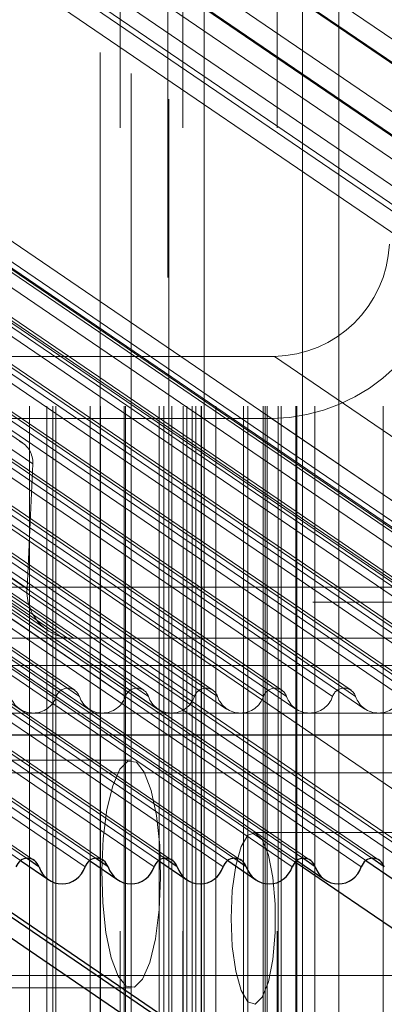
# Model space of a CAD drawing. Units: millimetres. Extents: x 150 to 7740, y 1550 to 5707.
# Drawn here: x 3889 to 3903, y 4838 to 4877 of the extents above; entities that cross this region are included whole.
import ezdxf

# ---------------------------------------------------------------- set-up
doc = ezdxf.new("R2010")
doc.units = ezdxf.units.MM
doc.linetypes.add('HIDDEN', pattern=[1.905, 1.27, -0.635])

msp = doc.modelspace()

# ---------------------------------------------------------------- linework, layer by layer
at = {"color": 7, "linetype": 'HIDDEN', "lineweight": 18, "ltscale": 50}
for p, q in [((3097.758, 5424.721), (3921.043, 4863.837)), ((3097.616, 5423.844), (3920.901, 4862.96)), ((3097.715, 5423.793), (3921, 4862.909)), ((3921.199, 4862.807), (3097.914, 5423.691)), ((3097.63, 5421.936), (3920.915, 4861.052)), ((3097.489, 5421.058), (3920.774, 4860.175)), ((3097.588, 5421.007), (3920.873, 4860.124)), ((3921.072, 4860.022), (3097.787, 5420.905)), ((3888.897, 4859.814), (3065.612, 5420.698)), ((3066.015, 5419.872), (3889.3, 4858.988)), ((3095.282, 5419.866), (3918.567, 4858.983)), ((3097.452, 5419.133), (3920.737, 4858.25)), ((3097.284, 5418.248), (3920.569, 4857.364)), ((3097.296, 5418.24), (3920.581, 4857.356)), ((3920.605, 4857.34), (3097.32, 5418.224)), ((3097.672, 5417.123), (3920.957, 4856.239)), ((3065.79, 5414.942), (3889.075, 4854.059)), ((3066.596, 5413.289), (3889.881, 4852.406)), ((3067.632, 5412.973), (3890.917, 4852.089)), ((3088.206, 5412.973), (3911.491, 4852.089)), ((3890.962, 4850.04), (3067.676, 5410.924)), ((3893.694, 4850.04), (3070.409, 5410.924)), ((3896.426, 4850.04), (3073.141, 5410.924)), ((3899.158, 4850.04), (3075.873, 5410.924)), ((3901.89, 4850.04), (3078.605, 5410.924)), ((3904.622, 4850.04), (3081.337, 5410.924)), ((3907.354, 4850.04), (3084.069, 5410.924)), ((3910.086, 4850.04), (3086.801, 5410.924)), ((3912.846, 4850.118), (3089.561, 5411.002)), ((3089.704, 5410.844), (3912.989, 4849.96)), ((3066.947, 5410.675), (3890.232, 4849.791)), ((3067.858, 5410.675), (3891.143, 4849.791)), ((3069.679, 5410.675), (3892.964, 4849.791)), ((3070.59, 5410.675), (3893.875, 4849.791)), ((3072.411, 5410.675), (3895.696, 4849.791)), ((3073.322, 5410.675), (3896.607, 4849.791)), ((3075.143, 5410.675), (3898.428, 4849.791)), ((3076.054, 5410.675), (3899.339, 4849.791)), ((3077.875, 5410.675), (3901.16, 4849.791)), ((3078.786, 5410.675), (3902.071, 4849.791)), ((3080.607, 5410.675), (3903.892, 4849.791)), ((3081.518, 5410.675), (3904.803, 4849.791)), ((3083.339, 5410.675), (3906.624, 4849.791)), ((3084.25, 5410.675), (3907.535, 4849.791)), ((3086.071, 5410.675), (3909.356, 4849.791)), ((3086.982, 5410.675), (3910.267, 4849.791)), ((3088.822, 5410.727), (3912.107, 4849.843)), ((3089.991, 5410.527), (3913.276, 4849.644)), ((3090.78, 5410.408), (3914.065, 4849.524)), ((3068.22, 5410.177), (3891.505, 4849.293)), ((3070.952, 5410.177), (3894.238, 4849.293)), ((3073.685, 5410.177), (3896.97, 4849.293)), ((3076.417, 5410.177), (3899.702, 4849.293)), ((3079.149, 5410.177), (3902.434, 4849.293)), ((3081.881, 5410.177), (3905.166, 4849.293)), ((3084.613, 5410.177), (3907.898, 4849.293)), ((3087.345, 5410.177), (3910.63, 4849.293)), ((3889.165, 2226.016), (3889.165, 5031.016)), ((3889.86, 2226.016), (3889.86, 5031.016)), ((3890.089, 2226.016), (3890.089, 5031.016)), ((3890.207, 2226.016), (3890.207, 5031.016)), ((3891.574, 2226.016), (3891.574, 5031.016)), ((3891.976, 2226.016), (3891.976, 5031.016)), ((3892.756, 5031.016), (3892.756, 2226.016)), ((3892.918, 2226.016), (3892.918, 5031.016)), ((3892.972, 2226.016), (3892.972, 5031.016)), ((3894.304, 2226.016), (3894.304, 5031.016)), ((3894.485, 2226.016), (3894.485, 5031.016)), ((3894.804, 2226.016), (3894.804, 5031.016)), ((3895.231, 5031.016), (3895.231, 2226.016)), ((3895.248, 2226.016), (3895.248, 5031.016)), ((3895.391, 2226.016), (3895.391, 5031.016)), ((3895.395, 2226.016), (3895.395, 5031.016)), ((3895.602, 2226.016), (3895.602, 5031.016)), ((3895.606, 2226.016), (3895.606, 5031.016)), ((3895.747, 2226.016), (3895.747, 5031.016)), ((3895.96, 2226.016), (3895.96, 5031.016)), ((3895.977, 2226.016), (3895.977, 5031.016)), ((3896.548, 2226.016), (3896.548, 5031.016)), ((3897.632, 2226.016), (3897.632, 5031.016)), ((3897.806, 2226.016), (3897.806, 5031.016)), ((3898.418, 2226.016), (3898.418, 5031.016)), ((3898.496, 2226.016), (3898.496, 5031.016)), ((3898.575, 2226.016), (3898.575, 5031.016)), ((3898.972, 5031.016), (3898.972, 2226.016)), ((3899.006, 2226.016), (3899.006, 5031.016)), ((3899.13, 2226.016), (3899.13, 5031.016)), ((3899.706, 2226.016), (3899.706, 5031.016)), ((3899.714, 2226.016), (3899.714, 5031.016)), ((3899.743, 2226.016), (3899.743, 5031.016)), ((3900.461, 2226.016), (3900.461, 5031.016)), ((3901.404, 2432.814), (3901.404, 5031.016)), ((3903.165, 2226.016), (3903.165, 5031.016)), ((3891.967, 4811.752), (3891.967, 5026.933)), ((3893.191, 4810.918), (3893.191, 5026.099)), ((3894.65, 5025.105), (3894.65, 4809.924)), ((3894.684, 4809.901), (3894.684, 5025.082)), ((3896.084, 4821.016), (3896.084, 5016.016)), ((3899.967, 4821.016), (3899.967, 5016.016)), ((3918.001, 4861.164), (3883.319, 4884.792)), ((3908.342, 4851.009), (3873.66, 4874.637)), ((3889.355, 4843.312), (3854.673, 4866.94)), ((3889.053, 4843.392), (3854.866, 4866.683)), ((3891.369, 4843.055), (3856.687, 4866.683)), ((3892.087, 4843.312), (3857.405, 4866.94)), ((3891.785, 4843.392), (3857.598, 4866.683)), ((3894.101, 4843.055), (3859.419, 4866.683)), ((3894.819, 4843.312), (3860.137, 4866.94)), ((3894.517, 4843.392), (3860.33, 4866.683)), ((3896.833, 4843.055), (3862.151, 4866.683)), ((3897.551, 4843.312), (3862.869, 4866.94)), ((3897.249, 4843.392), (3863.062, 4866.683)), ((3899.565, 4843.055), (3864.883, 4866.683)), ((3900.283, 4843.312), (3865.601, 4866.94)), ((3899.981, 4843.392), (3865.794, 4866.683)), ((3902.297, 4843.055), (3867.615, 4866.683)), ((3903.015, 4843.312), (3868.333, 4866.94)), ((3902.713, 4843.392), (3868.526, 4866.683)), ((3904.838, 4842.717), (3870.156, 4866.345)), ((3905.198, 4842.886), (3870.516, 4866.514)), ((3905.444, 4842.886), (3870.762, 4866.514)), ((3855.251, 4866.169), (3888.816, 4843.303)), ((3857.983, 4866.169), (3891.548, 4843.303)), ((3860.715, 4866.169), (3894.28, 4843.303)), ((3863.447, 4866.169), (3897.012, 4843.303)), ((3866.179, 4866.169), (3899.744, 4843.303)), ((3868.911, 4866.169), (3902.476, 4843.303)), ((3910.697, 4841.253), (3876.015, 4864.881)), ((3874.711, 4863.234), (3898.859, 4863.234)), ((3898.859, 4863.234), (3912.241, 4854.117)), ((3873.15, 4860.772), (3898.747, 4860.772)), ((3898.747, 4860.772), (3911.491, 4852.089)), ((3889.3, 4858.988), (3889.075, 4854.059)), ((3899.676, 4843.242), (3880.422, 4856.36)), ((3912.241, 4854.117), (3888.092, 4854.117)), ((4059.134, 4853.516), (3829.624, 4853.516)), ((3885.894, 4852.089), (3911.491, 4852.089)), ((3890.917, 4852.089), (3911.491, 4852.089)), ((3908.342, 4851.009), (3879.545, 4851.009)), ((3910.259, 4849.135), (3840.009, 4849.135)), ((3893.196, 4847.267), (3885.469, 4847.267)), ((3912.901, 4846.767), (3883.923, 4846.767)), ((3905.753, 4844.416), (3898.026, 4844.416)), ((3883.923, 4838.767), (3912.901, 4838.767)), ((3885.469, 4838.267), (3893.196, 4838.267))]:
    msp.add_line(p, q, dxfattribs=at)
at = {"color": 7, "linetype": 'Continuous', "lineweight": 25, "ltscale": 50}
for p, q in [((3911.533, 4848.266), (3841.283, 4848.266)), ((3888.816, 4843.303), (3889.933, 4842.542)), ((3891.548, 4843.303), (3892.665, 4842.542)), ((3894.28, 4843.303), (3895.397, 4842.542)), ((3897.012, 4843.303), (3898.129, 4842.542)), ((3899.744, 4843.303), (3900.861, 4842.542)), ((3902.476, 4843.303), (3903.593, 4842.542)), ((3902.18, 4831.89), (3887.526, 4841.873)), ((3902.126, 4831.748), (3887.521, 4841.698)), ((3901.894, 4831.069), (3887.481, 4840.888))]:
    msp.add_line(p, q, dxfattribs=at)
at = {"color": 8, "linetype": 'Continuous', "lineweight": 25, "ltscale": 50}
for p, q in [((3889.547, 4843.055), (3889.053, 4843.392)), ((3892.279, 4843.055), (3891.785, 4843.392)), ((3895.011, 4843.055), (3894.517, 4843.392)), ((3897.744, 4843.055), (3897.249, 4843.392)), ((3900.476, 4843.055), (3899.981, 4843.392)), ((3903.208, 4843.055), (3902.713, 4843.392)), ((3915.103, 4832.732), (3899.676, 4843.242))]:
    msp.add_line(p, q, dxfattribs=at)
at = {"color": 7, "linetype": 'HIDDEN', "lineweight": 18, "ltscale": 50, "flags": 128}
for points in [[(3892.994, 4838.335), (3893.325, 4838.295), (3893.646, 4838.616), (3893.93, 4839.274), (3894.155, 4840.215), (3894.303, 4841.363), (3894.36, 4842.624), (3894.323, 4843.897), (3894.195, 4845.079), (3893.986, 4846.073), (3893.713, 4846.799), (3893.398, 4847.199), (3893.067, 4847.239), (3892.746, 4846.918), (3892.462, 4846.26), (3892.237, 4845.319), (3892.089, 4844.171), (3892.032, 4842.91), (3892.069, 4841.637), (3892.197, 4840.455), (3892.406, 4839.461), (3892.679, 4838.735), (3892.994, 4838.335)], [(3897.146, 4841.016), (3897.193, 4839.912), (3897.331, 4838.928), (3897.544, 4838.17), (3897.81, 4837.72), (3898.098, 4837.628), (3898.379, 4837.902), (3898.622, 4838.514), (3898.8, 4839.398), (3898.894, 4840.456), (3898.894, 4841.576), (3898.8, 4842.634), (3898.622, 4843.517), (3898.379, 4844.13), (3898.098, 4844.404), (3897.81, 4844.312), (3897.544, 4843.862), (3897.331, 4843.104), (3897.193, 4842.12), (3897.146, 4841.016)]]:
    msp.add_lwpolyline(points, dxfattribs=at)
at = {"color": 7, "linetype": 'HIDDEN', "lineweight": 18, "ltscale": 2500}
for centre, radius, start, end in [((3898.622, 4867.978), 7.207, 270.9879, 357.5157), ((3898.779, 4867.866), 4.633, 270.9879, 357.5157), ((3888.366, 4859.043), 0.935, 356.6067, 63.5538), ((3890.922, 4853.939), 1.851, 176.3099, 269.8538), ((3890.687, 4849.639), 0.48, 18.52, 161.48), ((3893.42, 4849.639), 0.48, 18.52, 161.48), ((3896.152, 4849.639), 0.48, 18.52, 161.48), ((3898.884, 4849.639), 0.48, 18.52, 161.48), ((3901.616, 4849.639), 0.48, 18.52, 161.48), ((3889.321, 4850.096), 0.96, 198.52, 341.48), ((3892.054, 4850.096), 0.96, 198.52, 341.48), ((3894.786, 4850.096), 0.96, 198.52, 341.48), ((3897.518, 4850.096), 0.96, 198.52, 341.48), ((3900.25, 4850.096), 0.96, 198.52, 341.48), ((3902.982, 4850.096), 0.96, 198.52, 341.48)]:
    msp.add_arc(centre, radius, start, end, dxfattribs=at)
at = {"color": 7, "linetype": 'Continuous', "lineweight": 25, "ltscale": 2500}
for centre, major_axis, start_param, end_param in [((3889.092, 4842.886), (0, 0.508), 5.052226, 7.514145), ((3891.824, 4842.886), (0, 0.508), 5.052226, 7.514145), ((3894.556, 4842.886), (0, 0.508), 5.052226, 7.514145), ((3897.288, 4842.886), (0, 0.508), 5.052226, 7.514145), ((3900.02, 4842.886), (0, 0.508), 5.052226, 7.514145), ((3902.752, 4842.886), (0, 0.508), 5.052226, 7.514145), ((3890.458, 4843.394), (0, 1.015), 1.910633, 4.372552), ((3893.19, 4843.394), (0, 1.015), 1.910633, 4.372552), ((3895.922, 4843.394), (0, 1.015), 1.910633, 4.372552), ((3898.654, 4843.394), (0, 1.015), 1.910633, 4.372552), ((3901.386, 4843.394), (0, 1.015), 1.910633, 4.372552)]:
    msp.add_ellipse(centre, major_axis=major_axis, ratio=0.951251, start_param=start_param, end_param=end_param, dxfattribs=at)

doc.saveas('drawing.dxf')
